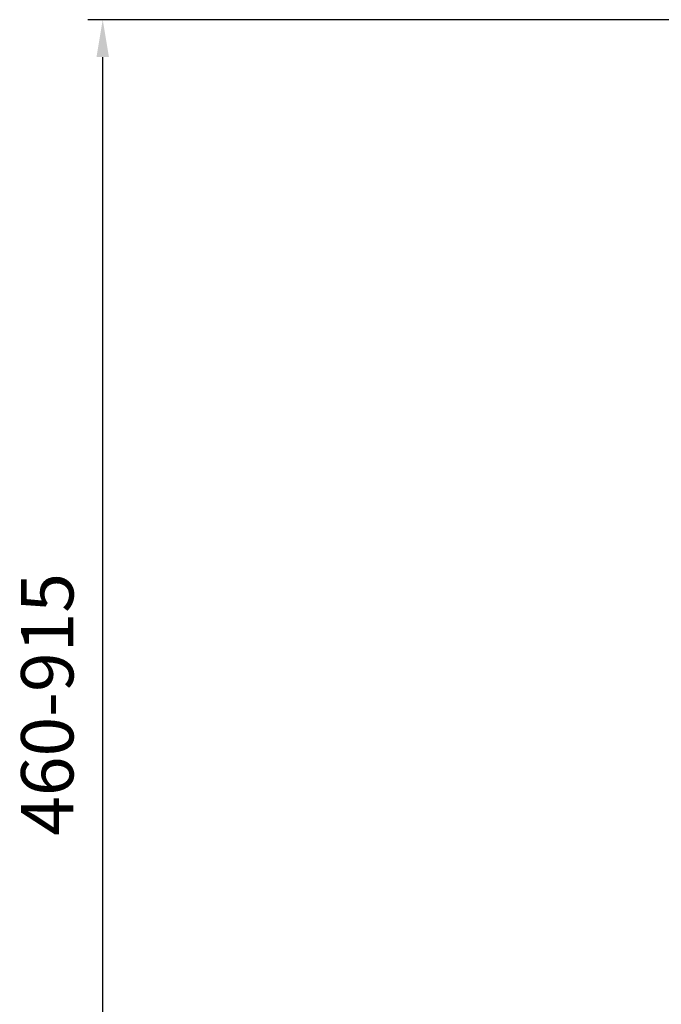
# Model space of a CAD drawing. Units: millimetres. Extents: x -7 to 1224, y 51 to 3115.
# Drawn here: x -7 to 421, y 2238 to 2896 of the extents above; entities that cross this region are included whole.
import ezdxf

# ---------------------------------------------------------------- set-up
doc = ezdxf.new("R2010")
doc.units = ezdxf.units.MM
doc.layers.add('AM_5', color=3, linetype='Continuous', lineweight=25)
doc.styles.get("Standard").update_dxf_attribs({"font": 'ISOCP.SHX'})
doc.dimstyles.new('AM_DIN$0', dxfattribs={"dimtxt": 3.5, "dimasz": 2.5, "dimexe": 1, "dimexo": 1, "dimgap": 1.5, "dimtad": 1, "dimdsep": 46, "dimtxsty": 'STANDARD', "dimcen": 0, "dimclrd": 256, "dimclre": 256, "dimclrt": 2, "dimadec": 0, "dimazin": 2, "dimtp": 0.1, "dimtm": 0.1, "dimtfac": 0.71, "dimtdec": 3, "dimtmove": 0, "dimatfit": 3, "dimfxl": 1, "dimlwd": -1, "dimlwe": -1, "dimarcsym": 0})

# ---------------------------------------------------------------- blocks, each defined once
blk = doc.blocks.new('*D50')
at = {"layer": 'AM_5'}
for p, q in [((439.29, 2895.71), (38.25, 2895.71)), ((48.25, 2005.71), (48.25, 2870.71)), ((262.29, 1980.71), (38.25, 1980.71))]:
    blk.add_line(p, q, dxfattribs=at)
for points in [[(44.08, 2870.71), (52.42, 2870.71), (48.25, 2895.71)], [(44.08, 2005.71), (52.42, 2005.71), (48.25, 1980.71)]]:
    blk.add_solid(points, dxfattribs=at)
at = {"layer": 'DEFPOINTS', "color": 0}
for p in [(48.25, 2895.71), (449.29, 2895.71), (272.29, 1980.71)]:
    blk.add_point(p, dxfattribs=at)
at = {"layer": 'AM_5', "color": 2, "insert": (15.75, 2438.21), "char_height": 35, "attachment_point": 5, "rotation": 90}
blk.add_mtext('460-915', dxfattribs=at)

msp = doc.modelspace()

# ---------------------------------------------------------------- dimensions: what is measured, and where the dimension line sits
at = {"layer": 'AM_5'}
dim = msp.add_linear_dim(base=(48.25, 2895.715), p1=(272.295, 1980.715), p2=(449.295, 2895.715), angle=90, text='460-<>', dimstyle='AM_DIN$0', override={"dimscale": 10, "dimdec": 0}, dxfattribs=at)
dim.commit()
dim.dimension.update_dxf_attribs({"geometry": '*D50', "text_midpoint": (15.75, 2438.215)})

doc.saveas('drawing.dxf')
